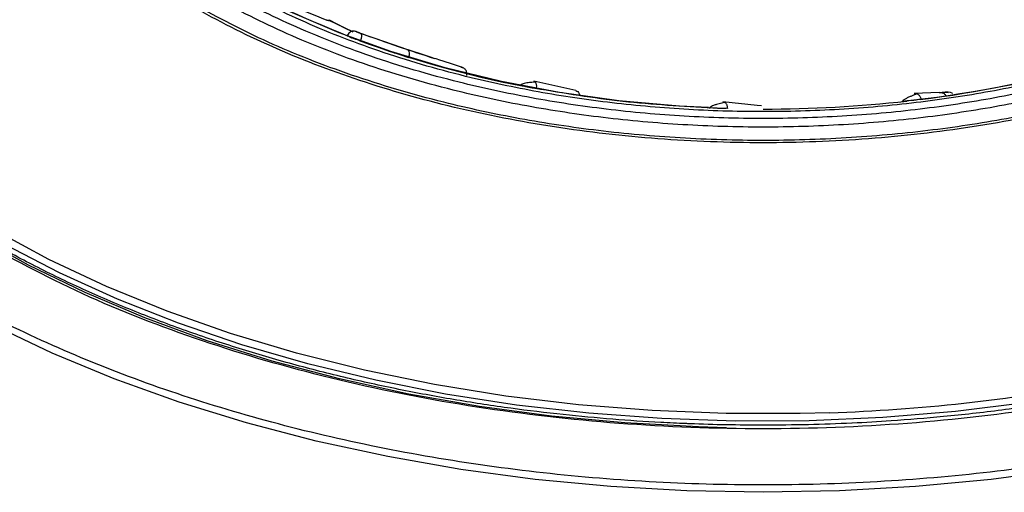
# Model space of a CAD drawing. Units: millimetres. Extents: x 12 to 408, y 5 to 292.
# Drawn here: x 361 to 375, y 122 to 128 of the extents above; entities that cross this region are included whole.
import ezdxf

# ---------------------------------------------------------------- set-up
doc = ezdxf.new("R2010")
doc.units = ezdxf.units.MM

msp = doc.modelspace()

# ---------------------------------------------------------------- linework, layer by layer
at = {"color": 7, "linetype": 'Continuous', "lineweight": 25}
for p, q in [((365.0157, 128.3473), (365.0219, 128.3435)), ((365.0219, 128.3435), (365.3542, 128.1869)), ((365.4523, 128.0573), (365.4676, 128.0518)), ((366.127, 127.9312), (365.9349, 127.9978)), ((365.9452, 127.8845), (365.9724, 127.8757)), ((368.5152, 127.3464), (367.9228, 127.4789)), ((373.659, 127.3211), (373.308, 127.3077)), ((371.0842, 127.1382), (370.5959, 127.1886)), ((371.1438, 127.1303), (371.0842, 127.1382))]:
    msp.add_line(p, q, dxfattribs=at)
at = {"color": 8, "linetype": 'Continuous', "lineweight": 25}
for p, q in [((365.9349, 127.9978), (365.471, 128.1586)), ((366.317, 127.8688), (366.127, 127.9312)), ((373.7859, 127.3176), (373.726, 127.3192))]:
    msp.add_line(p, q, dxfattribs=at)
at = {"color": 7, "linetype": 'Continuous', "lineweight": 25, "flags": 128}
for points in [[(370.3949, 127.1062), (369.982, 127.1284), (369.1274, 127.2045), (368.2864, 127.3205), (367.4646, 127.4757), (366.6674, 127.6691), (365.9001, 127.8994), (365.168, 128.1649), (364.4757, 128.4641), (363.828, 128.7948), (363.2292, 129.1549), (362.6832, 129.542), (362.1936, 129.9535), (361.7638, 130.3867), (361.3966, 130.8386), (361.0944, 131.3063), (360.8593, 131.7867), (360.6927, 132.2765), (360.5959, 132.7726)], [(365.0243, 128.3514), (365.241, 128.2382), (365.3616, 128.1784)]]:
    msp.add_lwpolyline(points, dxfattribs=at)
at = {"color": 8, "linetype": 'Continuous', "lineweight": 25, "flags": 128}
for points in [[(370.6475, 122.5707), (370.2524, 122.5813), (369.2091, 122.6374), (368.1748, 122.734), (367.1541, 122.8708), (366.1517, 123.047), (365.1722, 123.2618), (364.2201, 123.5144), (363.2997, 123.8035), (362.4152, 124.1277), (361.5706, 124.4858), (360.7699, 124.8759), (360.0165, 125.2963), (359.3141, 125.7451), (359.0019, 125.9657)], [(372.113, 122.7829), (371.6941, 122.7713), (370.6436, 122.7713), (369.5956, 122.8127), (368.5549, 122.8953), (367.5264, 123.0187), (366.5148, 123.1823), (365.525, 123.3854), (364.5615, 123.627), (363.6287, 123.906), (362.7312, 124.2211), (361.873, 124.5708), (361.0581, 124.9535), (360.2904, 125.3674)], [(382.0875, 125.272), (381.3255, 124.8609), (380.5171, 124.4804), (379.6661, 124.1322), (378.7763, 123.8181), (377.8518, 123.5393), (376.8968, 123.2972), (375.9157, 123.0928), (374.9129, 122.9272), (373.893, 122.801), (372.8607, 122.7148), (371.8207, 122.6691), (370.7777, 122.664), (369.7365, 122.6996), (368.7018, 122.7757), (367.6784, 122.8919), (366.6709, 123.0477), (365.6839, 123.2425), (364.722, 123.4753), (363.7895, 123.745), (362.8906, 124.0505), (362.0295, 124.3902), (361.2101, 124.7628), (360.4362, 125.1665)], [(375.4478, 121.9799), (374.3942, 121.8381), (373.3268, 121.7364), (372.2502, 121.6751), (371.1689, 121.6547), (370.0876, 121.6751), (369.0109, 121.7364), (367.9435, 121.8381), (366.8899, 121.9799), (365.8546, 122.1612), (364.8421, 122.3812), (363.8566, 122.639), (362.9025, 122.9334), (361.9838, 123.2632), (361.1044, 123.627), (360.2681, 124.0232)]]:
    msp.add_lwpolyline(points, dxfattribs=at)
at = {"color": 7, "linetype": 'Continuous', "lineweight": 25}
for centre, radius, start, end in [((370.5959, 142.0031), 14.8641, 249.75496, 258.98525), ((371.36, 143.7372), 16.636, 276.13328, 285.18558), ((371.4094, 143.3925), 16.2916, 276.99055, 285.67307), ((371.1726, 145.1715), 18.0864, 269.9887, 276.44214), ((371.2325, 148.3864), 25.6187, 271.96951, 280.47402)]:
    msp.add_arc(centre, radius, start, end, dxfattribs=at)
for points, knots in [([(378.7954, 128.9006), (378.4811, 128.7278), (377.8427, 128.3769), (376.736, 127.9354), (375.614, 127.5937), (374.5132, 127.3482), (373.4648, 127.1824), (372.3849, 127.0779), (371.2845, 127.0385), (370.1828, 127.0642), (369.0993, 127.1551), (368.0447, 127.3078), (366.9354, 127.5397), (365.7992, 127.8663), (364.6827, 128.2977), (363.6869, 128.7955), (362.8033, 129.3594), (362.0321, 129.9945), (361.4418, 130.6432), (361.0162, 131.2785), (360.729, 131.8838), (360.5481, 132.5072), (360.4798, 133.1424), (360.5243, 133.7784), (360.6818, 134.4039), (360.9463, 135.0127), (361.3476, 135.6533), (361.9152, 136.3082), (362.6558, 136.9566), (363.2497, 137.3326), (363.5422, 137.5178)], [0, 0, 0, 0, 0.0388141, 0.0788319, 0.1199755, 0.1521377, 0.1843031, 0.2171497, 0.2499995, 0.2828462, 0.315696, 0.3478582, 0.3800236, 0.4211644, 0.4611829, 0.4999991, 0.5388125, 0.5788311, 0.6199748, 0.6521372, 0.6843028, 0.7171495, 0.7499995, 0.7828463, 0.8156963, 0.8478588, 0.8800243, 0.9211652, 0.9611845, 1, 1, 1, 1]), ([(378.7872, 128.5988), (378.5214, 128.4566), (377.9158, 128.1325), (376.8304, 127.713), (375.6629, 127.3657), (374.5181, 127.1188), (373.4293, 126.9538), (372.3091, 126.8526), (371.1689, 126.8189), (370.0287, 126.8526), (368.9085, 126.9538), (367.8195, 127.1187), (366.6753, 127.366), (365.5054, 127.7117), (364.3564, 128.1651), (363.3397, 128.6888), (362.537, 129.1964), (362.1333, 129.5523), (361.9758, 129.6912)], [0, 0, 0, 0, 0.0562849, 0.1282409, 0.202221, 0.260052, 0.3178885, 0.3769501, 0.4360172, 0.4950787, 0.5541459, 0.6119769, 0.6698134, 0.7437887, 0.8157458, 0.8855411, 0.9553315, 1, 1, 1, 1]), ([(379.0886, 128.501), (378.7905, 128.3411), (378.1428, 127.9938), (376.9983, 127.55), (375.7959, 127.1927), (374.6173, 126.9384), (373.4972, 126.7686), (372.3439, 126.6646), (371.1689, 126.6295), (369.9939, 126.6646), (368.8405, 126.7687), (367.7203, 126.9384), (366.5421, 127.1929), (365.3377, 127.5489), (364.1545, 128.0157), (363.1082, 128.5551), (362.2985, 129.0655), (361.897, 129.4185), (361.7494, 129.5483)], [0, 0, 0, 0, 0.06132352, 0.13320949, 0.20711049, 0.26488872, 0.32266166, 0.38150888, 0.44067073, 0.49983257, 0.55867979, 0.61645802, 0.67423096, 0.74813665, 0.82002149, 0.88974179, 0.95946684, 1, 1, 1, 1]), ([(378.676, 128.7036), (378.4044, 128.5581), (377.7996, 128.2341), (376.7229, 127.8173), (375.5774, 127.4768), (374.4545, 127.2345), (373.3863, 127.0727), (372.2874, 126.9734), (371.1688, 126.9404), (370.0503, 126.9734), (368.9514, 127.0727), (367.8831, 127.2344), (366.7608, 127.4771), (365.6119, 127.8157), (364.4896, 128.2627), (363.5685, 128.7217), (363.0785, 129.0557), (362.8733, 129.1956)], [0, 0, 0, 0, 0.0625259, 0.1392261, 0.2180761, 0.2797239, 0.3413657, 0.4043252, 0.4672787, 0.5302382, 0.5931916, 0.6548394, 0.7164812, 0.7953365, 0.8720354, 0.9464247, 1, 1, 1, 1]), ([(365.29, 128.119), (364.9418, 128.2631), (364.2455, 128.5512), (363.6512, 128.9074), (363.354, 129.0856)], [0, 0, 0, 0, 0.50000015, 1, 1, 1, 1]), ([(364.0689, 128.7395), (364.0756, 128.7364), (364.1092, 128.7211), (364.1692, 128.694), (364.2746, 128.6469), (364.4571, 128.567), (364.7099, 128.4601), (364.8903, 128.3884), (364.9812, 128.3523)], [0, 0, 0, 0, 0.0200723, 0.1003668, 0.1806592, 0.3413032, 0.6680326, 1, 1, 1, 1]), ([(364.9812, 128.3523), (364.9859, 128.3505), (364.9999, 128.3451), (365.0169, 128.3397), (365.0261, 128.3385), (365.0232, 128.342), (365.0219, 128.3435)], [0, 0, 0, 0, 0.1462561, 0.4414449, 0.7663628, 1, 1, 1, 1]), ([(365.4387, 128.1724), (365.432, 128.1748), (365.4182, 128.1797), (365.3936, 128.1873), (365.3715, 128.1914), (365.3405, 128.1851), (365.314, 128.1716), (365.2901, 128.1496), (365.2816, 128.1303), (365.2773, 128.1205)], [0, 0, 0, 0, 0.1001196, 0.2085979, 0.4292514, 0.5501275, 0.6883474, 0.8425542, 1, 1, 1, 1]), ([(365.2805, 128.1239), (365.2801, 128.1239), (365.2784, 128.1241), (365.2852, 128.1211), (365.2899, 128.119)], [0, 0, 0, 0, 0.3085957, 1, 1, 1, 1]), ([(365.4523, 128.0573), (365.4364, 128.0625), (365.4047, 128.073), (365.3573, 128.0884), (365.3183, 128.105), (365.2983, 128.1153), (365.291, 128.1186), (365.2899, 128.119)], [0, 0, 0, 0, 0.2396576, 0.4765043, 0.7222519, 0.9606241, 1, 1, 1, 1]), ([(365.471, 128.1586), (365.4679, 128.1597), (365.4618, 128.162), (365.4521, 128.1655), (365.4427, 128.169), (365.431, 128.1735), (365.4209, 128.1774), (365.4135, 128.1803), (365.4084, 128.1824), (365.4065, 128.1834), (365.4087, 128.1829), (365.4142, 128.1811), (365.4236, 128.1778), (365.4335, 128.1743), (365.4383, 128.1725)], [0, 0, 0, 0, 0.0650396, 0.1284391, 0.1950011, 0.2580709, 0.3861752, 0.4447548, 0.5024886, 0.6301952, 0.7052453, 0.7818161, 0.8917262, 1, 1, 1, 1]), ([(365.4383, 128.1725), (365.633, 128.1033), (366.0327, 127.9611), (366.3536, 127.8562), (366.5183, 127.8024)], [0, 0, 0, 0, 0.48689068, 1, 1, 1, 1]), ([(365.471, 128.1586), (365.4744, 128.1557), (365.4797, 128.1513), (365.4826, 128.1366), (365.4832, 128.1224), (365.4817, 128.1057), (365.4775, 128.0823), (365.4715, 128.0638), (365.4676, 128.0519)], [0, 0, 0, 0, 0.2394665, 0.3683549, 0.4999719, 0.6315999, 0.7604846, 1, 1, 1, 1]), ([(365.4676, 128.0518), (365.5264, 128.031), (365.644, 127.9893), (365.8755, 127.9093), (366.0388, 127.8549), (366.1484, 127.8183)], [0, 0, 0, 0, 0.2471625, 0.4943247, 1, 1, 1, 1]), ([(366.127, 127.9312), (366.134, 127.927), (366.1485, 127.9181), (366.1578, 127.8864), (366.1575, 127.851), (366.1513, 127.8289), (366.1484, 127.8183)], [0, 0, 0, 0, 0.2702976, 0.562429, 0.7897009, 1, 1, 1, 1]), ([(366.8973, 127.6806), (366.7867, 127.7159), (366.6191, 127.7693), (366.3936, 127.8436), (366.317, 127.8688)], [0, 0, 0, 0, 0.6598581, 1, 1, 1, 1]), ([(366.887, 127.6834), (366.8892, 127.6827), (366.8942, 127.6812), (366.9001, 127.6794), (366.9054, 127.6779), (366.9076, 127.6772), (366.9051, 127.6781), (366.9, 127.6797), (366.8973, 127.6806)], [0, 0, 0, 0, 0.11871503, 0.26768633, 0.44369762, 0.59749047, 0.78541685, 1, 1, 1, 1]), ([(366.9013, 127.6791), (366.9071, 127.6771), (366.9192, 127.673), (366.9362, 127.6624), (366.952, 127.6482), (366.9595, 127.6364), (366.9633, 127.6303)], [0, 0, 0, 0, 0.2210707, 0.4631982, 0.7241962, 1, 1, 1, 1]), ([(366.9723, 127.5596), (366.9731, 127.5621), (366.9757, 127.5715), (366.9759, 127.5887), (366.9726, 127.6103), (366.9664, 127.6237), (366.9633, 127.6303)], [0, 0, 0, 0, 0.1077721, 0.3992493, 0.698962, 1, 1, 1, 1]), ([(367.9422, 127.4689), (367.9365, 127.4682), (367.9246, 127.4668), (367.8956, 127.4642), (367.8606, 127.4605), (367.8221, 127.4552), (367.785, 127.4479), (367.7548, 127.4382), (367.7348, 127.4272), (367.7315, 127.4187), (367.7301, 127.4152)], [0, 0, 0, 0, 0.1012096, 0.2135289, 0.3362865, 0.4674446, 0.6061667, 0.7504294, 0.8965682, 1, 1, 1, 1]), ([(367.9404, 127.3775), (367.9247, 127.3803), (367.8935, 127.386), (367.8422, 127.3939), (367.7961, 127.404), (367.7688, 127.4107), (367.7575, 127.4126), (367.7559, 127.4128)], [0, 0, 0, 0, 0.2396258, 0.4764454, 0.7221884, 0.9605437, 1, 1, 1, 1]), ([(367.9228, 127.4789), (367.9291, 127.4767), (367.9387, 127.4734), (367.9483, 127.4596), (367.9541, 127.4459), (367.9576, 127.4294), (367.9595, 127.4058), (367.9568, 127.3867), (367.955, 127.3743)], [0, 0, 0, 0, 0.239467, 0.3683567, 0.4999729, 0.6315997, 0.7604858, 1, 1, 1, 1]), ([(370.4545, 127.0991), (370.0282, 127.1234), (369.1754, 127.172), (368.3521, 127.309), (367.9404, 127.3775)], [0, 0, 0, 0, 0.5, 1, 1, 1, 1]), ([(368.5152, 127.3464), (368.5249, 127.3433), (368.5452, 127.337), (368.5638, 127.3116), (368.5675, 127.2912), (368.5687, 127.2848)], [0, 0, 0, 0, 0.3884739, 0.8083283, 1, 1, 1, 1]), ([(373.3423, 127.3051), (373.3398, 127.3032), (373.3345, 127.2991), (373.3107, 127.2884), (373.2775, 127.2743), (373.2373, 127.2568), (373.196, 127.2373), (373.161, 127.2169), (373.1375, 127.1989), (373.1342, 127.189), (373.1329, 127.185)], [0, 0, 0, 0, 0.1011157, 0.213412, 0.3360973, 0.4672096, 0.6063647, 0.7499193, 0.8972972, 1, 1, 1, 1]), ([(373.308, 127.3077), (373.3184, 127.3081), (373.3344, 127.3087), (373.355, 127.2996), (373.3698, 127.2891), (373.3824, 127.2751), (373.3956, 127.2538), (373.3998, 127.2349), (373.4025, 127.2227)], [0, 0, 0, 0, 0.23946911, 0.36835719, 0.49997392, 0.63159892, 0.76048478, 1, 1, 1, 1]), ([(373.8501, 127.3062), (373.8486, 127.3075), (373.8219, 127.3304), (373.7597, 127.3257), (373.7009, 127.3212)], [0, 0, 0, 0, 0.05471264, 1, 1, 1, 1]), ([(370.6239, 127.1814), (370.6194, 127.1801), (370.61, 127.1772), (370.5821, 127.1705), (370.5465, 127.1619), (370.506, 127.1507), (370.466, 127.1377), (370.4334, 127.1227), (370.412, 127.1082), (370.4093, 127.0988), (370.4082, 127.095)], [0, 0, 0, 0, 0.101495, 0.2140821, 0.337071, 0.4682577, 0.6075062, 0.7515382, 0.8979056, 1, 1, 1, 1]), ([(370.5959, 127.1886), (370.6045, 127.1876), (370.6178, 127.186), (370.6334, 127.1742), (370.644, 127.1617), (370.6524, 127.1461), (370.6602, 127.1232), (370.661, 127.104), (370.6615, 127.0915)], [0, 0, 0, 0, 0.2394661, 0.3683528, 0.4999722, 0.6315982, 0.7604845, 1, 1, 1, 1]), ([(373.3922, 127.222), (373.3801, 127.2206), (373.356, 127.2176), (373.3076, 127.2101), (373.2567, 127.2052), (373.2209, 127.2022), (373.2042, 127.1997), (373.2018, 127.1994)], [0, 0, 0, 0, 0.2396645, 0.4765271, 0.7223185, 0.9607216, 1, 1, 1, 1]), ([(370.6486, 127.0926), (370.6342, 127.0931), (370.6055, 127.0942), (370.554, 127.0943), (370.5037, 127.0971), (370.4711, 127.0993), (370.4566, 127.0992), (370.4545, 127.0991)], [0, 0, 0, 0, 0.2396401, 0.4764752, 0.7222405, 0.960618, 1, 1, 1, 1]), ([(370.0758, 122.6283), (369.9568, 122.6335), (369.6102, 122.6486), (369.0301, 122.6883), (368.3218, 122.754), (367.5857, 122.8435), (366.8247, 122.959), (366.052, 123.1012), (365.2766, 123.2704), (364.5055, 123.4667), (363.7448, 123.6896), (362.9997, 123.9388), (362.2747, 124.2134), (361.5736, 124.5127), (360.9001, 124.8356), (360.2562, 125.1808), (359.6493, 125.549), (359.2257, 125.8262), (359.0174, 125.9854), (358.9862, 126.0092)], [0, 0, 0, 0, 0.0277063, 0.0807025, 0.1355433, 0.1942124, 0.255282, 0.3181747, 0.3824294, 0.4477188, 0.5138018, 0.5804983, 0.6476728, 0.7152227, 0.7830717, 0.8511646, 0.9194645, 0.9879518, 1, 1, 1, 1]), ([(382.6507, 125.5356), (382.5653, 125.48), (382.2755, 125.2918), (381.739, 124.9935), (381.0454, 124.6419), (380.3148, 124.3163), (379.5535, 124.0162), (378.7637, 123.7432), (377.9494, 123.4982), (377.1147, 123.2822), (376.2652, 123.0961), (375.4087, 122.9407), (374.5601, 122.8172), (373.7512, 122.726), (373.044, 122.67), (372.6118, 122.6418), (372.4266, 122.6352), (372.4252, 122.6352)], [0, 0, 0, 0, 0.033141, 0.1123788, 0.1915597, 0.2706695, 0.3496838, 0.4285638, 0.5072482, 0.5856367, 0.6635545, 0.7406681, 0.8162482, 0.888333, 0.9523228, 0.9996493, 1, 1, 1, 1]), ([(382.2387, 125.2015), (381.7374, 124.9333), (380.7348, 124.3967), (379.0165, 123.7442), (377.1776, 123.2182), (375.2321, 122.8376), (373.2182, 122.6062), (371.1689, 122.5287), (369.1196, 122.6062), (367.1056, 122.8376), (365.1602, 123.2182), (363.3212, 123.7442), (361.6029, 124.3967), (360.6003, 124.9332), (360.099, 125.2015)], [0, 0, 0, 0, 0.08333325, 0.16666653, 0.24999981, 0.33333313, 0.41666646, 0.49999977, 0.58333312, 0.66666649, 0.74999985, 0.83333322, 0.9166666, 1, 1, 1, 1]), ([(371.1689, 122.6058), (370.8221, 122.608), (370.4573, 122.6104), (370.0939, 122.6275), (370.0758, 122.6283)], [0, 0, 0, 0, 0.9504119, 1, 1, 1, 1]), ([(372.4252, 122.6352), (372.2196, 122.6267), (371.8013, 122.6095), (371.382, 122.607), (371.1689, 122.6058)], [0, 0, 0, 0, 0.4916015, 1, 1, 1, 1])]:
    msp.add_open_spline(points, degree=3, knots=knots, dxfattribs=at)
at = {"color": 8, "linetype": 'Continuous', "lineweight": 25}
for points, knots in [([(379.2444, 128.5393), (378.8787, 128.3435), (378.1473, 127.9521), (376.8938, 127.4762), (375.5522, 127.0924), (374.133, 126.8148), (372.6638, 126.6459), (371.1689, 126.5894), (369.6739, 126.646), (368.2046, 126.8147), (366.7859, 127.0927), (365.4423, 127.4752), (364.1966, 127.9557), (363.0703, 128.5259), (362.0825, 129.1762), (361.2502, 129.8953), (360.5876, 130.6709), (360.1059, 131.4899), (359.814, 132.3381), (359.7149, 133.2013), (359.817, 134.0634), (360.0772, 134.8644), (360.3907, 135.3564), (360.532, 135.5783)], [0, 0, 0, 0, 0.0480274, 0.0960548, 0.1440821, 0.1921095, 0.2401369, 0.2881643, 0.3361917, 0.3842191, 0.4322465, 0.4802739, 0.5283013, 0.5763287, 0.6243561, 0.6723835, 0.7204109, 0.7684383, 0.8164657, 0.8644931, 0.9125205, 0.960548, 1, 1, 1, 1]), ([(382.8191, 124.5448), (382.427, 124.3309), (381.6429, 123.9032), (380.3358, 123.35), (378.9484, 122.8684), (377.484, 122.4689), (375.9593, 122.1539), (374.3883, 121.9267), (372.7864, 121.7896), (371.1689, 121.7437), (369.5513, 121.7896), (367.9494, 121.9267), (366.3785, 122.1539), (364.8537, 122.4689), (363.3897, 122.8686), (362.0006, 123.3492), (360.6998, 123.9061), (359.4999, 124.534), (358.4123, 125.2267), (357.4476, 125.9776), (356.615, 126.7795), (355.9226, 127.6246), (355.3771, 128.5049), (354.9835, 129.4118), (354.7461, 130.3365), (354.6659, 131.2704), (354.7479, 132.2038), (354.9739, 133.1207), (355.253, 133.7124), (355.3904, 134.0037)], [0, 0, 0, 0, 0.0370789, 0.0741579, 0.1112368, 0.1483157, 0.1853947, 0.2224736, 0.2595526, 0.2966315, 0.3337104, 0.3707894, 0.4078683, 0.4449472, 0.4820261, 0.519105, 0.556184, 0.5932629, 0.6303418, 0.6674207, 0.7044997, 0.7415786, 0.7786575, 0.8157364, 0.8528153, 0.8898942, 0.9269731, 0.964052, 1, 1, 1, 1]), ([(373.659, 127.3211), (373.6709, 127.3218), (373.6891, 127.323), (373.7127, 127.3146), (373.7295, 127.3046), (373.7439, 127.2916), (373.7508, 127.2809), (373.7541, 127.2759)], [0, 0, 0, 0, 0.32023066, 0.49256875, 0.66855698, 0.84454355, 1, 1, 1, 1])]:
    msp.add_open_spline(points, degree=3, knots=knots, dxfattribs=at)

doc.saveas('drawing.dxf')
